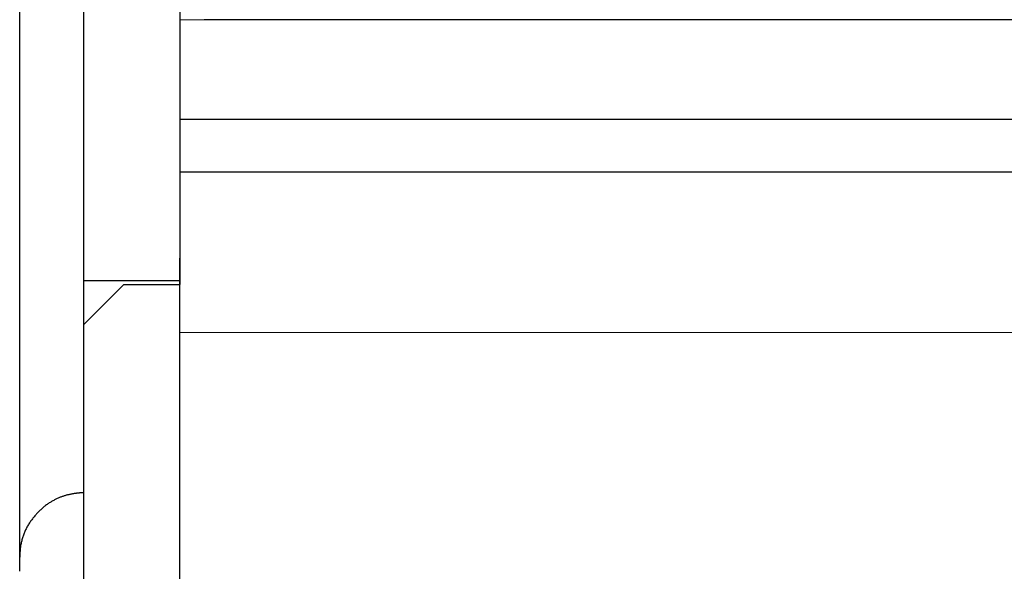
# Model space of a CAD drawing. Units: millimetres. Extents: x 1902 to 2199, y 1051 to 1261.
# Drawn here: x 2047 to 2060, y 1213 to 1220 of the extents above; entities that cross this region are included whole.
import ezdxf

# ---------------------------------------------------------------- set-up
doc = ezdxf.new("R2010")
doc.units = ezdxf.units.MM
doc.layers.get('0').update_dxf_attribs({"lineweight": 25})
doc.layers.add('Dim', color=3, linetype='Continuous', lineweight=15)
doc.styles.add('Romans字体', font='romans.shx', dxfattribs={"width": 0.75})
doc.dimstyles.new('01', dxfattribs={"dimtxt": 3.5, "dimasz": 3, "dimexe": 1.2, "dimexo": 0.2, "dimgap": 0.5, "dimtad": 1, "dimdsep": 46, "dimtxsty": 'Romans字体', "dimcen": 0, "dimclrd": 1, "dimclre": 6, "dimclrt": 4, "dimazin": 2, "dimtp": 0.01, "dimtm": 0.01, "dimtfac": 0.7, "dimtofl": 0, "dimtmove": 0, "dimatfit": 3, "dimfxl": 1, "dimtzin": 0, "dimarcsym": 0})

# ---------------------------------------------------------------- blocks, each defined once
blk = doc.blocks.new('*D17')
at = {"layer": 'Defpoints', "color": 0}
for p in [(2048.635, 1226.888), (2071.145, 1226.884), (2048.629, 1192.888)]:
    blk.add_point(p, dxfattribs=at)
at = {"layer": 'Dim', "color": 6, "lineweight": -2}
for p, q in [((2048.835, 1226.888), (2072.345, 1226.884)), ((2048.829, 1192.888), (2072.339, 1192.884))]:
    blk.add_line(p, q, dxfattribs=at)
at = {"layer": 'Dim', "color": 1, "lineweight": -2}
blk.add_line((2071.14, 1195.884), (2071.144, 1223.884), dxfattribs=at)
at = {"layer": 'Dim', "color": 1}
for points in [[(2070.644, 1223.884), (2071.644, 1223.884), (2071.145, 1226.884)], [(2070.64, 1195.884), (2071.64, 1195.884), (2071.139, 1192.884)]]:
    blk.add_solid(points, dxfattribs=at)
at = {"layer": 'Dim', "color": 4, "insert": (2068.892, 1209.966), "char_height": 3.5, "attachment_point": 5, "rotation": 89.99, "style": 'Romans字体'}
blk.add_mtext('34', dxfattribs=at)

msp = doc.modelspace()

# ---------------------------------------------------------------- linework, layer by layer
for p, q in [((2048.132, 1217.036), (2048.132, 1223.336)), ((2049.332, 1223.336), (2049.332, 1217.036)), ((2047.332, 1213.586), (2047.332, 1221.086)), ((2049.634, 1220.284), (2049.334, 1220.279)), ((2064.53, 1220.285), (2049.634, 1220.284)), ((2049.334, 1219.048), (2064.53, 1219.045)), ((2064.53, 1218.383), (2049.334, 1218.386)), ((2048.132, 1216.487), (2048.132, 1217.036)), ((2048.132, 1217.036), (2049.332, 1217.036)), ((2049.332, 1217.036), (2049.332, 1216.986)), ((2048.133, 1216.486), (2048.633, 1216.986)), ((2048.633, 1216.986), (2049.333, 1216.986)), ((2048.132, 1211.386), (2048.133, 1216.486)), ((2048.133, 1216.487), (2048.133, 1216.486)), ((2049.331, 1203.386), (2049.333, 1216.386)), ((2064.53, 1216.383), (2049.333, 1216.386)), ((2048.133, 1214.386), (2048.132, 1214.386)), ((2047.332, 1213.409), (2047.332, 1213.586))]:
    msp.add_line(p, q)
for points in [[(2049.334, 1219.048), (2049.334, 1219.107), (2049.334, 1219.167), (2049.334, 1219.227), (2049.334, 1219.286), (2049.334, 1219.346), (2049.334, 1219.405), (2049.334, 1219.463), (2049.334, 1219.52), (2049.334, 1219.577), (2049.334, 1219.632), (2049.334, 1219.686), (2049.334, 1219.738), (2049.334, 1219.789), (2049.334, 1219.838), (2049.334, 1219.885), (2049.334, 1219.929), (2049.334, 1219.971), (2049.334, 1220.011), (2049.334, 1220.048), (2049.334, 1220.083), (2049.334, 1220.115), (2049.334, 1220.144), (2049.334, 1220.171), (2049.334, 1220.194), (2049.334, 1220.214), (2049.334, 1220.233, 0.000001), (2049.334, 1220.255, 0.000001), (2049.334, 1220.279, 0.000001)], [(2048.132, 1214.386), (2048.132, 1214.386, 0.018889), (2048.131, 1214.387, 0.001505), (2048.129, 1214.387, 0.001426), (2048.126, 1214.387, 0.002668), (2048.122, 1214.387, 0.002752), (2048.118, 1214.387, 0.002749), (2048.113, 1214.386, 0.002678), (2048.107, 1214.386, 0.002781), (2048.101, 1214.386, 0.002743), (2048.094, 1214.386, 0.002796), (2048.086, 1214.385, 0.002763), (2048.077, 1214.385, 0.002819), (2048.068, 1214.384, 0.002775), (2048.058, 1214.383, 0.002784), (2048.047, 1214.382, 0.00285), (2048.036, 1214.38, 0.003106), (2048.023, 1214.379, 0.003298), (2048.011, 1214.377, 0.003606), (2047.997, 1214.374, 0.003803), (2047.983, 1214.372, 0.004066), (2047.969, 1214.369, 0.004245), (2047.954, 1214.366, 0.004505), (2047.938, 1214.362, 0.004684), (2047.922, 1214.358, 0.00494), (2047.906, 1214.354, 0.005122), (2047.889, 1214.349, 0.005379), (2047.872, 1214.343, 0.005564), (2047.855, 1214.337, 0.005823), (2047.837, 1214.331, 0.006013), (2047.82, 1214.323, 0.006276), (2047.802, 1214.316, 0.006464), (2047.784, 1214.307, 0.006714), (2047.766, 1214.298, 0.006915), (2047.747, 1214.288, 0.007204), (2047.729, 1214.278, 0.007331), (2047.711, 1214.267, 0.007431), (2047.693, 1214.255, 0.007322), (2047.674, 1214.242, 0.007088), (2047.656, 1214.229, 0.00691), (2047.638, 1214.215, 0.006806), (2047.621, 1214.2, 0.006711), (2047.603, 1214.185, 0.006654), (2047.586, 1214.169, 0.006612), (2047.569, 1214.152, 0.006614), (2047.552, 1214.135, 0.006623), (2047.536, 1214.117, 0.006674), (2047.52, 1214.099, 0.00673), (2047.505, 1214.08, 0.006828), (2047.49, 1214.061, 0.006928), (2047.475, 1214.042, 0.007072), (2047.461, 1214.022, 0.007215), (2047.448, 1214.001, 0.007402), (2047.435, 1213.98, 0.007589), (2047.423, 1213.959, 0.007822), (2047.412, 1213.937, 0.008043), (2047.401, 1213.916, 0.008316), (2047.392, 1213.893, 0.008543), (2047.383, 1213.871, 0.008719), (2047.374, 1213.848, 0.008422), (2047.367, 1213.825, 0.007722), (2047.36, 1213.802, 0.008267), (2047.354, 1213.778, 0.00953), (2047.349, 1213.754, 0.007232), (2047.344, 1213.731, 0.002737), (2047.341, 1213.71, 0.009678), (2047.338, 1213.683, 0.016063), (2047.335, 1213.641, 0.007815), (2047.332, 1213.586, 0.004162)]]:
    msp.add_lwpolyline(points, format="xyb")
msp.add_lwpolyline([(2049.333, 1216.386), (2049.333, 1216.481), (2049.333, 1216.578), (2049.333, 1216.675), (2049.333, 1216.774), (2049.333, 1216.874), (2049.333, 1216.973), (2049.333, 1217.073), (2049.333, 1217.171), (2049.333, 1217.268), (2049.334, 1217.364), (2049.334, 1217.457), (2049.334, 1217.548), (2049.334, 1217.636), (2049.334, 1217.72), (2049.334, 1217.8), (2049.334, 1217.876), (2049.334, 1217.947), (2049.334, 1218.013), (2049.334, 1218.075), (2049.334, 1218.13), (2049.334, 1218.181), (2049.334, 1218.225), (2049.334, 1218.264), (2049.334, 1218.298), (2049.334, 1218.325), (2049.334, 1218.348), (2049.334, 1218.368), (2049.334, 1218.386)])

# ---------------------------------------------------------------- dimensions: what is measured, and where the dimension line sits
at = {"layer": 'Dim'}
dim = msp.add_linear_dim(base=(2071.145, 1226.884), p1=(2048.629, 1192.888), p2=(2048.635, 1226.888), angle=89.99, dimstyle='01', dxfattribs=at)
dim.commit()
dim.dimension.update_dxf_attribs({"geometry": '*D17', "text_midpoint": (2071.142, 1209.966), "dimtype": 160})

doc.saveas('drawing.dxf')
